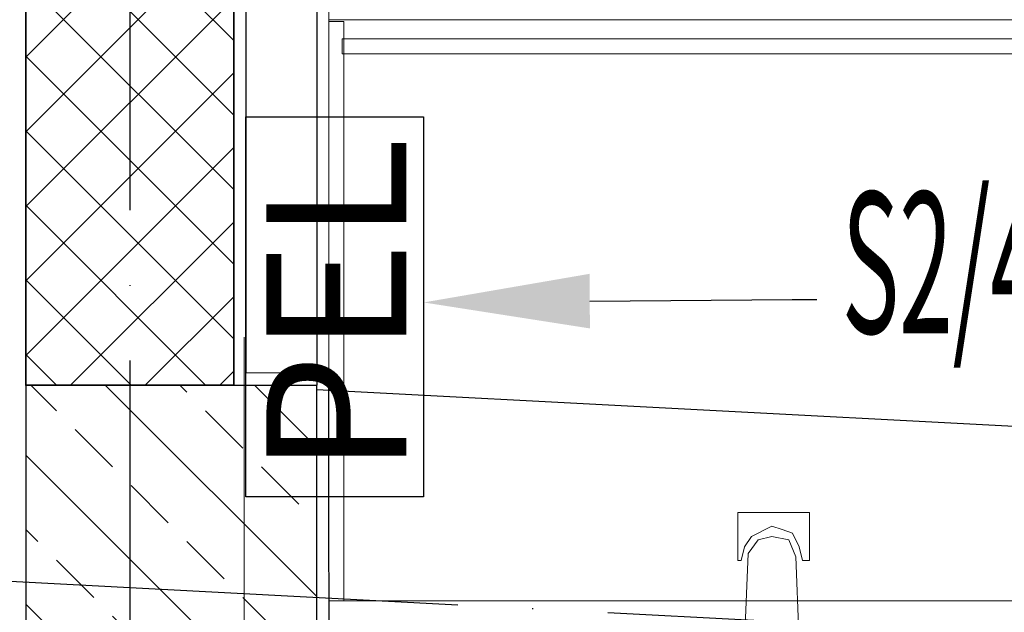
# Model space of a CAD drawing. Units: millimetres. Extents: x -14530 to -3218, y -9627 to 5615.
# Drawn here: x -9852 to -9734, y -8143 to -8072 of the extents above; entities that cross this region are included whole.
import ezdxf
from ezdxf import colors
from ezdxf.entities.mleader import LeaderData, LeaderLine
from ezdxf.math import Vec2, Vec3

# ---------------------------------------------------------------- set-up
doc = ezdxf.new("R2010")
doc.units = ezdxf.units.MM
doc.linetypes.add('ACAD_ISO04W100', pattern=[30, 24, -3, 0, -3])
for name, color, linetype in [('a-konstrukcja', 252, 'Continuous'), ('a-osie', 253, 'ACAD_ISO04W100'), ('E LAN Kasety', 5, 'Continuous'), ('E LAN opis', 5, 'Continuous')]:
    doc.layers.add(name, color=color, linetype=linetype)
doc.layers.add('A-NOWE WYP.', color=252, linetype='Continuous', lineweight=9)
doc.layers.add('a-sciany', color=252, linetype='Continuous', lineweight=20)
doc.styles.add('ARIAL', font='arial.ttf')

# ---------------------------------------------------------------- blocks, each defined once
blk = doc.blocks.new('INST LAN PEL')
at = {"layer": 'E LAN Kasety', "lineweight": -3}
blk.add_lwpolyline([(-468.1, 470.5), (447, 470.5), (447, 42.7), (-468.1, 42.7)], close=True, dxfattribs=at)
at = {"layer": 'E LAN Kasety', "lineweight": -3, "insert": (-415.2, 421.4), "char_height": 337.5, "width": 1196.155, "attachment_point": 1, "style": 'ARIAL'}
blk.add_mtext('PEL', dxfattribs=at)

msp = doc.modelspace()

# ---------------------------------------------------------------- hatches: boundary and pattern name
at = {"layer": 'a-konstrukcja', "linetype": 'ByBlock'}
h = msp.add_hatch(dxfattribs=at)
h.set_pattern_fill('ANSI37', color=256, scale=2, style=0)
h.set_pattern_definition([(45, (-93803.4417, 41283.567), (-4.49012806, 4.49012806), []), (135, (-93803.4417, 41283.567), (-4.49012806, -4.49012806), [])])
h.paths.add_polyline_path([(-9851.55, -7744.27), (-9851.55, -7862.27), (-9826.54, -7862.27), (-9826.54, -7744.27)])
h.paths.add_polyline_path([(-9851.54, -7926.27), (-9851.54, -8115.97), (-9826.53, -8115.97), (-9826.53, -7926.27)])
at = {"layer": 'a-konstrukcja', "ltscale": 0.1}
h = msp.add_hatch(dxfattribs=at)
h.set_pattern_fill('ANSI33', color=256, scale=2, angle=90, style=0)
h.set_pattern_definition([(135, (-92809.736, 41283.562), (-8.9802561, -8.9802561), []), (135, (-92809.736, 41292.542), (-8.9802561, -8.9802561), [6.35, -3.175])])
h.paths.add_polyline_path([(-9851.55, -8116), (-9851.55, -8161), (-9816.54, -8161), (-9816.54, -8116)])

# ---------------------------------------------------------------- linework, layer by layer
at = {"linetype": 'ByBlock', "elevation": 0.01}
msp.add_lwpolyline([(-9815.05, -7727.78), (-9529.18, -7727.78), (-9529.18, -8130.41), (-9546.69, -8130.41), (-9546.69, -8178.4), (-9529.18, -8178.42), (-9529.18, -8326.07), (-9825.05, -8326.07), (-9825.05, -8162.5), (-9815.04, -8162.5), (-9815.08, -8114.47), (-9825.05, -8114.5), (-9825.05, -7927.77), (-9815.04, -7927.77), (-9815.05, -7860.77), (-9825.04, -7860.77), (-9825.05, -7745.75), (-9815.05, -7745.59)], close=True, dxfattribs=at)
at = {"layer": 'a-konstrukcja', "elevation": 0.01}
for points in [[(-9816.54, -8115.97), (-9851.55, -8116), (-9851.55, -7398.27), (-9816.55, -7398.27)], [(-6170.61, -8352.57), (-9816.54, -8161.54), (-9816.54, -8116.5), (-6170.62, -8307.53)]]:
    msp.add_lwpolyline(points, close=True, dxfattribs=at)
at = {"layer": 'a-konstrukcja', "linetype": 'ByBlock', "elevation": 0.01}
for points in [[(-9851.54, -7926.27), (-9826.53, -7926.27), (-9826.53, -8115.97), (-9851.54, -8115.97)], [(-9816.54, -8116), (-9851.55, -8116), (-9851.55, -8161), (-9816.54, -8161)]]:
    msp.add_lwpolyline(points, close=True, dxfattribs=at)
at = {"layer": 'A-NOWE WYP.'}
for p, q in [((-9815.07, -8001.95, -72.38), (-9815.07, -8071.95, -72.38)), ((-9815.07, -8071.95, -74.18), (-9815.07, -8001.95, -74.18)), ((-9815.07, -8071.95, -1.79), (-9815.07, -8071.95, 0.01)), ((-9815.07, -8071.95, 0.01), (-9815.07, -8141.95, 0.01)), ((-9815.07, -8141.95, -1.79), (-9815.07, -8071.95, -1.79)), ((-9675.07, -8071.95, 0.01), (-9815.07, -8071.95, 0.01)), ((-9815.07, -8071.95, -1.79), (-9675.07, -8071.95, -1.79)), ((-9815.07, -8071.95, -72.38), (-9815.07, -8071.95, -74.18)), ((-9815.07, -8071.95, -72.38), (-9675.07, -8071.95, -72.38)), ((-9675.07, -8071.95, -74.18), (-9815.07, -8071.95, -74.18)), ((-9813.27, -8072.18, -1.79), (-9815.07, -8072.18, -1.79)), ((-9815.07, -8072.18, -76.79), (-9813.27, -8072.18, -76.79)), ((-9815.07, -8072.18, -1.79), (-9815.07, -8072.18, -76.79)), ((-9815.07, -8072.18, -1.79), (-9815.07, -8141.95, -1.79)), ((-9815.07, -8141.95, -76.79), (-9815.07, -8072.18, -76.79)), ((-9813.27, -8072.18, -76.79), (-9813.27, -8072.18, -1.79)), ((-9813.27, -8141.95, -1.79), (-9813.27, -8072.18, -1.79)), ((-9813.27, -8072.18, -76.79), (-9813.27, -8141.95, -76.79)), ((-9813.47, -8074.25, -37.79), (-9813.47, -8074.25, -1.79)), ((-9813.47, -8074.25, -1.79), (-9813.47, -8076.05, -1.79)), ((-9813.47, -8076.05, -37.79), (-9813.47, -8074.25, -37.79)), ((-9715.07, -8074.25, -1.79), (-9813.47, -8074.25, -1.79)), ((-9813.47, -8074.25, -37.79), (-9715.07, -8074.25, -37.79)), ((-9813.47, -8076.05, -1.79), (-9813.47, -8076.05, -37.79)), ((-9813.47, -8076.05, -1.79), (-9715.07, -8076.05, -1.79)), ((-9715.07, -8076.05, -37.79), (-9813.47, -8076.05, -37.79)), ((-9825.29, -8250.17, 435.96), (-9825.29, -8110.17, 435.96)), ((-9825.29, -8110.17, 434.16), (-9825.29, -8250.17, 434.16)), ((-9765.83, -8131.31, 0.01), (-9757.2, -8131.31, 0.01)), ((-9765.83, -8137.06, 0.01), (-9765.83, -8131.31, 0.01)), ((-9757.2, -8131.31, 0.01), (-9757.2, -8137.06, 0.01)), ((-9761.72, -8132.95, 0.01), (-9764.19, -8134.18, 0.01)), ((-9760.49, -8133.36, 0.01), (-9761.72, -8132.95, 0.01)), ((-9759.26, -8133.77, 0.01), (-9760.49, -8133.36, 0.01)), ((-9764.19, -8134.18, 0.01), (-9765.01, -8135.42, 0.01)), ((-9764.6, -8136.24, 0.01), (-9763.37, -8134.6, 0.01)), ((-9763.37, -8134.6, 0.01), (-9761.72, -8134.18, 0.01)), ((-9761.72, -8134.18, 0.01), (-9759.67, -8134.6, 0.01)), ((-9759.67, -8134.6, 0.01), (-9758.85, -8136.65, 0.01)), ((-9758.44, -8135.42, 0.01), (-9759.26, -8133.77, 0.01)), ((-9765.01, -8135.42, 0.01), (-9765.42, -8137.06, 0.01)), ((-9758.02, -8137.06, 0.01), (-9758.44, -8135.42, 0.01)), ((-9765.42, -8137.06, 0.01), (-9765.83, -8137.06, 0.01)), ((-9765.01, -8146.51, 0.01), (-9764.6, -8136.24, 0.01)), ((-9758.85, -8136.65, 0.01), (-9758.44, -8146.51, 0.01)), ((-9757.2, -8137.06, 0.01), (-9758.02, -8137.06, 0.01)), ((-9813.47, -8141.76, -1.79), (-9813.47, -8141.76, -76.79)), ((-9815.07, -8141.95, 0.01), (-9815.07, -8141.95, -1.79)), ((-9815.07, -8141.95, 0.01), (-9675.07, -8141.95, 0.01)), ((-9675.07, -8141.95, -1.79), (-9815.07, -8141.95, -1.79)), ((-9815.07, -8141.95, -1.79), (-9815.07, -8141.95, -76.79)), ((-9815.07, -8141.95, -1.79), (-9813.27, -8141.95, -1.79)), ((-9813.27, -8141.95, -76.79), (-9815.07, -8141.95, -76.79)), ((-9813.27, -8141.95, -1.79), (-9813.27, -8141.95, -76.79))]:
    msp.add_line(p, q, dxfattribs=at)
at = {"layer": 'A-NOWE WYP.', "invisible_edges": 1}
for points in [[(-9815.07, -8071.95, -72.38), (-9815.07, -8001.95, -74.18), (-9815.07, -8001.95, -72.38)], [(-9815.07, -8001.95, -74.18), (-9815.07, -8071.95, -72.38), (-9815.07, -8071.95, -74.18)], [(-9675.07, -8071.95, -74.18), (-9815.07, -8001.95, -74.18), (-9815.07, -8071.95, -74.18)], [(-9815.07, -8001.95, -74.18), (-9675.07, -8071.95, -74.18), (-9675.07, -8001.95, -74.18)], [(-9675.07, -8001.95, -72.38), (-9815.07, -8071.95, -72.38), (-9815.07, -8001.95, -72.38)], [(-9815.07, -8071.95, -72.38), (-9675.07, -8001.95, -72.38), (-9675.07, -8071.95, -72.38)], [(-9815.07, -8071.95, -1.79), (-9815.07, -8141.95, 0.01), (-9815.07, -8141.95, -1.79)], [(-9815.07, -8141.95, 0.01), (-9815.07, -8071.95, -1.79), (-9815.07, -8071.95, 0.01)], [(-9675.07, -8071.95, 0.01), (-9815.07, -8071.95, -1.79), (-9675.07, -8071.95, -1.79)], [(-9815.07, -8071.95, -1.79), (-9675.07, -8071.95, 0.01), (-9815.07, -8071.95, 0.01)], [(-9815.07, -8071.95, -1.79), (-9675.07, -8141.95, -1.79), (-9675.07, -8071.95, -1.79)], [(-9675.07, -8141.95, -1.79), (-9815.07, -8071.95, -1.79), (-9815.07, -8141.95, -1.79)], [(-9815.07, -8141.95, 0.01), (-9675.07, -8071.95, 0.01), (-9675.07, -8141.95, 0.01)], [(-9675.07, -8071.95, 0.01), (-9815.07, -8141.95, 0.01), (-9815.07, -8071.95, 0.01)], [(-9815.07, -8071.95, -72.38), (-9675.07, -8071.95, -74.18), (-9815.07, -8071.95, -74.18)], [(-9675.07, -8071.95, -74.18), (-9815.07, -8071.95, -72.38), (-9675.07, -8071.95, -72.38)], [(-9813.27, -8072.18, -1.79), (-9815.07, -8072.18, -76.79), (-9813.27, -8072.18, -76.79)], [(-9815.07, -8072.18, -76.79), (-9813.27, -8072.18, -1.79), (-9815.07, -8072.18, -1.79)], [(-9815.07, -8072.18, -76.79), (-9815.07, -8141.95, -1.79), (-9815.07, -8141.95, -76.79)], [(-9815.07, -8141.95, -1.79), (-9815.07, -8072.18, -76.79), (-9815.07, -8072.18, -1.79)], [(-9815.07, -8072.18, -76.79), (-9813.27, -8141.95, -76.79), (-9813.27, -8072.18, -76.79)], [(-9813.27, -8141.95, -76.79), (-9815.07, -8072.18, -76.79), (-9815.07, -8141.95, -76.79)], [(-9815.07, -8141.95, -1.79), (-9813.27, -8072.18, -1.79), (-9813.27, -8141.95, -1.79)], [(-9813.27, -8072.18, -1.79), (-9815.07, -8141.95, -1.79), (-9815.07, -8072.18, -1.79)], [(-9813.27, -8072.18, -1.79), (-9813.27, -8141.95, -76.79), (-9813.27, -8141.95, -1.79)], [(-9813.27, -8141.95, -76.79), (-9813.27, -8072.18, -1.79), (-9813.27, -8072.18, -76.79)], [(-9813.47, -8074.25, -37.79), (-9813.47, -8076.05, -1.79), (-9813.47, -8076.05, -37.79)], [(-9813.47, -8076.05, -1.79), (-9813.47, -8074.25, -37.79), (-9813.47, -8074.25, -1.79)], [(-9715.07, -8074.25, -1.79), (-9813.47, -8074.25, -37.79), (-9715.07, -8074.25, -37.79)], [(-9813.47, -8074.25, -37.79), (-9715.07, -8074.25, -1.79), (-9813.47, -8074.25, -1.79)], [(-9813.47, -8076.05, -1.79), (-9715.07, -8074.25, -1.79), (-9715.07, -8076.05, -1.79)], [(-9715.07, -8074.25, -1.79), (-9813.47, -8076.05, -1.79), (-9813.47, -8074.25, -1.79)], [(-9813.47, -8074.25, -37.79), (-9715.07, -8076.05, -37.79), (-9715.07, -8074.25, -37.79)], [(-9715.07, -8076.05, -37.79), (-9813.47, -8074.25, -37.79), (-9813.47, -8076.05, -37.79)], [(-9813.47, -8076.05, -1.79), (-9715.07, -8076.05, -37.79), (-9813.47, -8076.05, -37.79)], [(-9715.07, -8076.05, -37.79), (-9813.47, -8076.05, -1.79), (-9715.07, -8076.05, -1.79)], [(-9825.29, -8250.17, 435.96), (-9825.29, -8110.17, 434.16), (-9825.29, -8250.17, 434.16)], [(-9825.29, -8110.17, 434.16), (-9825.29, -8250.17, 435.96), (-9825.29, -8110.17, 435.96)], [(-9815.07, -8141.95, 0.01), (-9675.07, -8141.95, -1.79), (-9815.07, -8141.95, -1.79)], [(-9675.07, -8141.95, -1.79), (-9815.07, -8141.95, 0.01), (-9675.07, -8141.95, 0.01)], [(-9815.07, -8141.95, -1.79), (-9813.27, -8141.95, -76.79), (-9815.07, -8141.95, -76.79)], [(-9813.27, -8141.95, -76.79), (-9815.07, -8141.95, -1.79), (-9813.27, -8141.95, -1.79)]]:
    msp.add_3dface(points, dxfattribs=at)
at = {"layer": 'a-osie', "ltscale": 3, "elevation": 0.01}
for points in [[(-9739.05, -5650.6), (-9739.05, -5750.6), (-9839.05, -5850.6), (-9839.05, -5950.6), (-9839.05, -8340.07), (-9839.05, -8440.07), (-9739.05, -8540.07), (-9739.05, -8640.07)], [(-12933.22, -8078.34), (-12833.36, -8083.57), (-12728.26, -7988.94), (-12617.57, -7994.74), (-10231.37, -8119.77), (-5224.62, -8382.1), (-5129.99, -8487.2), (-5030.12, -8492.43)]]:
    msp.add_lwpolyline(points, dxfattribs=at)
at = {"layer": 'a-sciany', "lineweight": 13}
msp.add_line((-9826.55, -7926.27, 0.01), (-9826.55, -8116, 0.01), dxfattribs=at)
at = {"layer": 'a-sciany', "lineweight": 13, "elevation": 0.01}
msp.add_lwpolyline([(-9851.55, -8116), (-9816.54, -8116), (-9816.54, -8161), (-9851.55, -8161)], close=True, dxfattribs=at)

# ---------------------------------------------------------------- block references
at = {"layer": 'E LAN Kasety', "xscale": 0.05000000000291039, "yscale": 0.05000000000291039, "zscale": 0.05000000000291039, "rotation": 90}
msp.add_blockref('INST LAN PEL', (-9801.53, -8106, 0.03), dxfattribs=at)

# ---------------------------------------------------------------- next in the draw order: leaders
at = {"layer": 'E LAN opis', "color": 7}
ml = msp.add_multileader_mtext('Standard', dxfattribs=at)
ml.set_content('{\\Fromans|c238;\\W0.5;\\T0.75;\\C256;S2/4/17,18}', color=7, style='ARIAL')
ml.set_leader_properties()
ml.build(insert=Vec2(0, 0))
ml.multileader.update_dxf_attribs({"has_text_frame": 1, "text_left_attachment_type": 2, "text_right_attachment_type": 6, "dogleg_length": 3, "arrow_head_size": 20})
ctx = ml.context
ctx.base_point, ctx.char_height, ctx.arrow_head_size, ctx.landing_gap_size, ctx.plane_origin = Vec3(-9756.3, -8105.65, 0.03), 17, 20, 3, Vec3(-9713.47, -7760.69, 0.03)
ctx.left_attachment, ctx.right_attachment, ctx.attachment_type = 2, 6, 2
notes = []
notes.append((ctx, [(1, (1, 1, 0), (-9759.3, -8105.65, 0.03), (1, 0), 3, [(0, [(-9803.66, -8106, 0.03)], 0, [])])]))
ctx.mtext.insert, ctx.mtext.width, ctx.mtext.defined_height, ctx.mtext.line_spacing_factor, ctx.mtext.flow_direction = Vec3(-9753.3, -8092.7, 0.03), 52.8686, 5.73, 0.423529, 5
ctx.mtext.has_bg_fill, ctx.mtext.bg_color, ctx.mtext.bg_scale_factor, ctx.mtext.bg_transparency, ctx.mtext.use_window_bg_color = 1, -1027028792, 1.5, 0, 1
for ctx, leaders in notes:
    for number, flags, end, landing, length, lines in leaders:
        leader = LeaderData()
        leader.index, (leader.has_last_leader_line, leader.has_dogleg_vector, leader.attachment_direction) = number, flags
        leader.last_leader_point, leader.dogleg_vector, leader.dogleg_length = Vec3(end), Vec3(landing), length
        for number, points, colour, breaks in lines:
            line = LeaderLine()
            line.index, line.vertices, line.color, line.breaks = number, Vec3.list(points), colors.encode_raw_color(colour), breaks
            leader.lines.append(line)
        ctx.leaders.append(leader)

doc.saveas('drawing.dxf')
